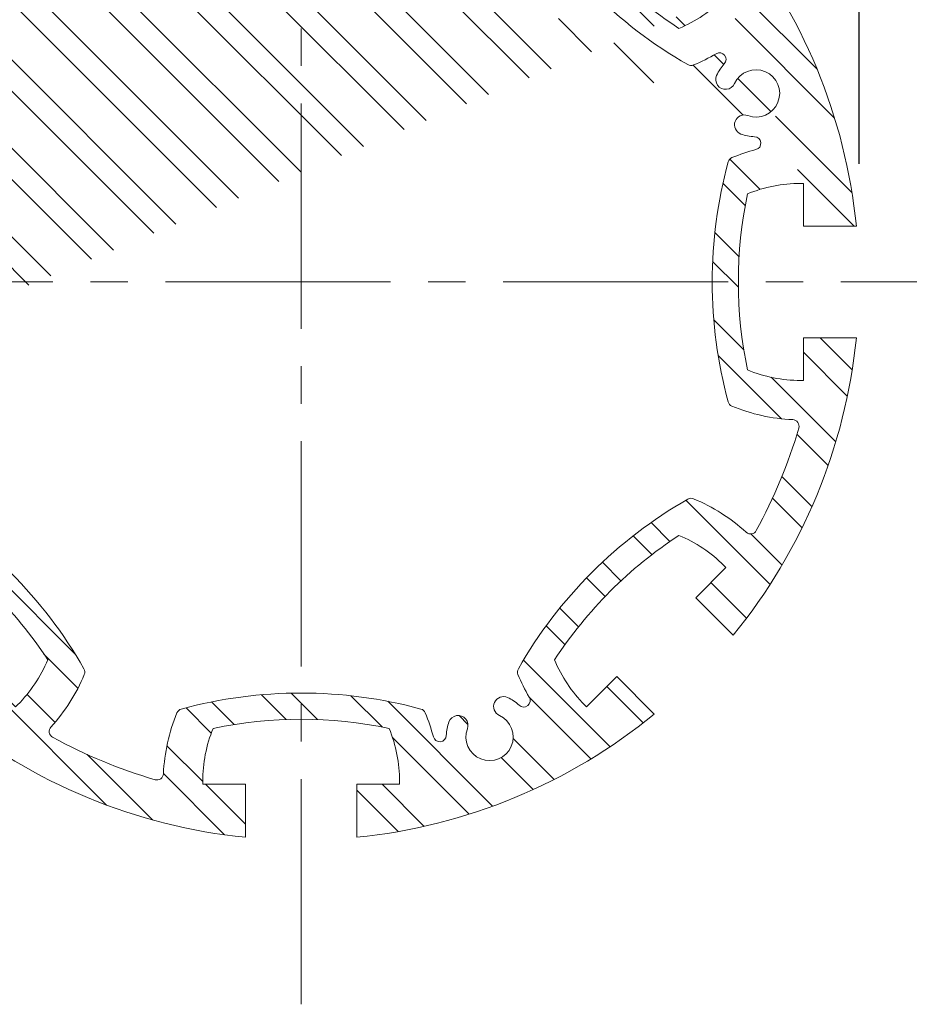
# Model space of a CAD drawing. Extents: x 0 to 8441, y 0 to 5940.
# Drawn here: x 6730 to 7182, y 2824 to 3324 of the extents above; entities that cross this region are included whole.
import ezdxf

# ---------------------------------------------------------------- set-up
doc = ezdxf.new("R2010")
doc.units = 0
doc.header["$LTSCALE"] = 6
doc.linetypes.add('CENTER2', pattern=[28.575000000000003, 19.05, -3.175, 3.175, -3.175])
doc.layers.get('0').update_dxf_attribs({"linetype": 'CONTINUOUS', "lineweight": 15})
doc.layers.get('DEFPOINTS').update_dxf_attribs({"linetype": 'CONTINUOUS', "lineweight": 15})
for name, color, linetype, lineweight in [('P906', 145, 'CONTINUOUS', 5), ('P_1CENTER', 2, 'CONTINUOUS', 15), ('P_2DIM', 6, 'CONTINUOUS', 15)]:
    doc.layers.add(name, color=color, linetype=linetype, lineweight=lineweight)
doc.styles.add('BIGFONT', font='simplex.shx', dxfattribs={"bigfont": 'bigfont.shx'})
doc.dimstyles.new('DIMBIGFONT$0', dxfattribs={"dimtxt": 3, "dimasz": 1.2, "dimexe": 1.5, "dimexo": 3, "dimgap": 0.75, "dimtad": 1, "dimdec": 1, "dimdsep": 46, "dimtxsty": 'BIGFONT', "dimcen": 0, "dimclrt": 230, "dimadec": 0, "dimazin": 0, "dimtfac": 0.6, "dimtdec": 1, "dimtofl": 0, "dimtmove": 2, "dimatfit": 3, "dimfxl": 0, "dimtvp": 1, "dimtolj": 1, "dimarcsym": 0})

# ---------------------------------------------------------------- blocks, each defined once
blk = doc.blocks.new('A$C30C93A97')
at = {"layer": 'P906', "linetype": 'Continuous'}
h = blk.add_hatch(dxfattribs=at)
h.set_pattern_fill('STEEL', color=256, scale=10, angle=90, style=0)
h.set_pattern_definition([(135, (-7311.42376042574, -2909.086896799585), (-22.45064030267288, -22.45064030267288), []), (135, (-7327.29876042574, -2909.086896799585), (-22.45064030267288, -22.45064030267288), [])])
edge = h.paths.add_edge_path(flags=16)
edge.add_arc((157.302866651493, 53.71957559818415), 3.333333333332855, 137.4919786093482, 241.3622524800574, ccw=False)
edge.add_arc((88.00768841712612, 117.2347570390859), 90.66666666668493, 317.4919786093474, 337.575690347334)
edge.add_arc((168.7372478692436, 83.92035562193226), 3.333333333322301, 337.5756903472752, 389.7490949926906)
edge.add_arc((-29.21386885455621, -29.21388052166321), 231.3333333333097, 29.74909499273576, 60.25090500726212)
edge.add_arc((83.92036728904039, 168.7372362021273), 3.333333333329804, 60.25090500725793, 112.424309652647)
edge.add_arc((117.2347687061465, 88.00767675013856), 90.6666666665553, 112.4243096526664, 120.5343489840308)
edge.add_arc((69.47761554391802, 168.9722018325393), 3.333333333334339, 137.022411580551, 300.53434898407374, ccw=False)
edge.add_arc((50.94323173963416, 186.2422451091222), 22.00000000003389, 317.0224115806054, 335.3953648234487)
edge.add_arc((66.39967303833892, 179.1642212054596), 5.00000000000079, 335.395364823342, 515.3953648233521)
edge.add_arc((50.9432317396798, 186.2422451091444), 12.00000000000008, 69.60463517664118, 335.39536482334603, ccw=False)
edge.add_arc((56.86766749527806, 202.1765182641323), 4.999999999999236, 249.6046351766641, 429.6046351766641)
edge.add_arc((50.94323173968042, 186.2422451091529), 21.99999999999038, 69.60463517664544, 87.97758841948202)
edge.add_arc((51.83725550050253, 211.5597982944888), 3.333333333332067, 104.46565101608971, 267.97758841960524, ccw=False)
edge.add_arc((28.35609763033343, 302.5797698670413), 90.66666666662576, 284.4656510159727, 292.5756903473376)
edge.add_arc((61.88367740786244, 221.9385117830759), 3.33333333333716, 292.5756903473236, 344.749094992715)
edge.add_arc((-158.0868851324971, 281.9131032004121), 231.3333333333342, 344.7490949927409, 375.2509050072609)
edge.add_arc((61.8836774078678, 341.8876946177623), 3.333333333328296, 15.25090500719583, 67.42430965261156)
edge.add_arc((28.35609763032211, 261.2464365337452), 90.66666666667102, 67.42430965266287, 87.50802139065485)
edge.add_arc((32.44317255823741, 355.1575424719432), 3.333333333338744, 163.6377475195487, 267.50802139024773, ccw=False)
edge.add_arc((281.913114867642, 281.9131032004089), 263.3333333334524, 151.3622524800593, 163.6377475199515, ccw=False)
edge.add_arc((53.71958726529788, 406.5233514164335), 3.333333333335057, 47.49197860931298, 151.3622524800113, ccw=False)
edge.add_arc((117.2347687061916, 475.8185296507825), 90.66666666666411, 227.4919786093448, 247.5756903473336)
edge.add_arc((83.92036728904469, 395.0889701986806), 3.333333333318505, 247.5756903472603, 299.7490949926778)
edge.add_arc((-29.21386885455348, 593.0400869224861), 231.3333333333122, 299.7490949927354, 330.2509050072618)
edge.add_arc((168.7372478692304, 479.905850778889), 3.333333333337793, 330.2509050073012, 382.4243096526927)
edge.add_arc((88.00768841709862, 446.5914493617074), 90.6666666667243, 22.42430965267776, 30.53434898402488)
edge.add_arc((168.9722134996511, 494.3486025240098), 3.333333333333646, 47.02241158049952, 210.5343489840045, ccw=False)
edge.add_arc((186.242256776237, 512.8829863282332), 21.99999999999234, 227.0224115805001, 245.3953648233395)
edge.add_arc((179.1642328725496, 497.4265450295805), 4.999999999996276, 245.3953648233677, 425.3953648233765)
edge.add_arc((186.2422567762305, 512.8829863282372), 12.00000000000067, -20.395364823345176, 245.39536482334842, ccw=False)
edge.add_arc((202.1765299312201, 506.9585505726402), 4.999999999999845, 159.6046351766528, 339.6046351766528)
edge.add_arc((186.2422567762328, 512.8829863282366), 21.99999999999804, 339.6046351766531, 357.9775884194901)
edge.add_arc((211.5598099615765, 511.9889625674111), 3.333333333332343, 14.465651015988328, 177.977588419499, ccw=False)
edge.add_arc((302.5797815341385, 535.4701204375808), 90.66666666663484, 194.4656510159753, 202.5756903473326)
edge.add_arc((221.9385234501645, 501.9425406600637), 3.333333333342914, 202.575690347433, 254.7490949928206)
edge.add_arc((281.9131148675021, 721.9131032004173), 231.3333333333346, 254.7490949927416, 285.2509050072596)
edge.add_arc((341.8877062848467, 501.9425406600517), 3.333333333329517, 285.2509050072073, 337.4243096526266)
edge.add_arc((261.2464482008558, 535.4701204376018), 90.66666666664977, 337.4243096526544, 357.5080213906505)
edge.add_arc((355.1575541390388, 531.3830455096736), 3.333333333345637, 73.63774751943299, 177.508021390132, ccw=False)
edge.add_arc((281.913114867567, 281.9131032002136), 263.3333333334949, 61.36225248008708, 73.63774751996652, ccw=False)
edge.add_arc((406.5233630835025, 510.1066308026569), 3.333333333333161, -42.50802139065229, 61.36225248005701, ccw=False)
edge.add_arc((475.8185413178662, 446.5914493617661), 90.66666666667493, 137.4919786093512, 157.5756903473377)
edge.add_arc((395.0889818657557, 479.9058507789069), 3.333333333323662, 157.5756903472198, 209.7490949926353)
edge.add_arc((593.0400985895561, 593.0400869225036), 231.3333333333122, 209.7490949927351, 240.2509050072615)
edge.add_arc((479.9058624459548, 395.0889701987128), 3.333333333329698, 240.2509050072848, 292.4243096526739)
edge.add_arc((446.5914610288468, 475.8185296507027), 90.66666666655685, 292.4243096526682, 300.5343489840325)
edge.add_arc((494.3486141910785, 394.8540045683018), 3.333333333334528, -42.97758841945159, 120.53434898407161, ccw=False)
edge.add_arc((512.8829979954007, 377.5839612917327), 22.00000000005238, 137.0224115807002, 155.3953648235434)
edge.add_arc((497.4265566966635, 384.6619851953707), 5.00000000000003, 155.3953648233473, 335.3953648233613)
edge.add_arc((512.8829979953251, 377.5839612916898), 12.00000000000152, -110.39536482333853, 155.3953648233644, ccw=False)
edge.add_arc((506.9585622397317, 361.649688136682), 5.000000000014745, 69.60463517674688, 249.6046351767469)
edge.add_arc((512.8829979953321, 377.5839612916527), 21.99999999999874, 249.6046351766497, 267.9775884194863)
edge.add_arc((511.9889742345119, 352.266408106309), 3.333333333331422, -75.53434898390162, 87.97758841961468, ccw=False)
edge.add_arc((535.4701321046937, 261.2464365337499), 90.66666666663593, 104.4656510159791, 112.575690347344)
edge.add_arc((501.9425523271514, 341.8876946177221), 3.333333333336063, 112.5756903473317, 164.7490949927233)
edge.add_arc((721.9131148675114, 281.9131032003834), 231.3333333333341, 164.7490949927404, 195.2509050072605)
edge.add_arc((501.9425523271465, 221.9385117830358), 3.333333333328946, 195.2509050072085, 247.4243096526249)
edge.add_arc((535.4701321046927, 302.5797698670521), 90.66666666667109, 247.4243096526629, 267.5080213906548)
edge.add_arc((531.3830571767877, 208.6686639288617), 3.333333333330656, -16.362252480278585, 87.50802139042003, ccw=False)
edge.add_arc((281.9131148674482, 281.9131032003614), 263.3333333333722, 331.36225248007185, 343.6377475199569, ccw=False)
edge.add_arc((510.1066424697484, 157.3028549844274), 3.333333333336737, 227.4919786093035, 331.3622524800015, ccw=False)
edge.add_arc((446.5914610288614, 88.00767675008663), 90.66666666665182, 47.49197860934477, 67.57569034733355)
edge.add_arc((479.905862446, 168.7372362021743), 3.333333333322516, 67.57569034722009, 119.7490949926375)
edge.add_arc((593.0400985895991, -29.21388052162678), 231.3333333333128, 119.7490949927356, 150.250905007262)
edge.add_arc((395.0889818658158, 83.9203556219694), 3.333333333339365, 150.2509050073032, 202.4243096526942)
edge.add_arc((475.8185413179345, 117.2347570391704), 90.66666666672123, 202.4243096526923, 210.5343489840394)
edge.add_arc((394.8540162353949, 69.47760387684896), 3.333333333335311, -132.9775884195031, 30.534348984002122, ccw=False)
edge.add_arc((377.5839729588603, 50.9432200725121), 22.0000000000388, 47.02241158079969, 65.39536482363906)
edge.add_arc((384.6619968624595, 66.39966137125157), 5.000000000000509, 65.39536482335413, 245.3953648233541)
edge.add_arc((377.5839729587761, 50.94322007259304), 11.99999999999924, -200.39536482335131, 65.39536482335012, ccw=False)
edge.add_arc((361.6496998037736, 56.86765582818978), 5.000000000013339, 339.604635176721, 519.6046351767386)
edge.add_arc((377.5839729587437, 50.94322007258852), 21.9999999999972, 159.6046351766452, 177.9775884194821)
edge.add_arc((352.2664197734015, 51.83724383341735), 3.333333333331844, 194.4656510159807, 357.9775884194927, ccw=False)
edge.add_arc((261.2464482008331, 28.35608596324232), 90.66666666664287, 14.46565101597781, 22.57569034733513)
edge.add_arc((341.8877062848157, 61.88366574076954), 3.333333333339114, 22.5756903473993, 74.74909499278705)
edge.add_arc((281.9131148674792, -158.0868967995937), 231.3333333333398, 74.74909499274206, 105.25090500726)
edge.add_arc((221.9385234501325, 61.88366574077604), 3.333333333330154, 105.2509050072206, 157.4243096526406)
edge.add_arc((302.5797815341169, 28.35608596322377), 90.66666666664514, 157.4243096526521, 177.5080213906482)
edge.add_arc((208.6686755959539, 32.44316089113363), 3.333333333329497, 253.63774751979588, 357.50802139049546, ccw=False)
edge.add_arc((281.913114867554, 281.9131032007174), 263.3333333336337, 241.36225248007258, 253.63774751995192, ccw=False)
edge = h.paths.add_edge_path()
edge.add_line((426.8700050107773, 66.24553493853955), (425.8496621140594, 67.2658778352552))
edge.add_arc((475.8185413179036, 117.2347570391086), 70.66666666666585, 202.5973340995226, 225.0000000000052, ccw=False)
edge.add_arc((593.0400985896415, -29.21388052166367), 218.0000000000356, 123.1767665253241, 146.823233474678, ccw=False)
edge.add_arc((446.5914610287812, 88.00767674995859), 70.66666666679998, 44.99999999998499, 67.4026659004511, ccw=False)
edge.add_line((496.5603402327379, 137.9765559538891), (497.5806831294285, 136.956213057194))
edge.add_line((497.5806831294285, 136.956213057194), (482.2600362037201, 121.6355661314842))
edge.add_line((482.2600362037201, 121.6355661314842), (501.2904767935961, 102.60512554151))
edge.add_arc((281.9131148675442, 281.9131032004186), 283.3333333333048, 320.7391704772538, 354.2608295227252)
edge.add_line((563.8262220477209, 253.5797698670485), (536.9131148675106, 253.5797698670531))
edge.add_line((536.9131148675106, 253.5797698670531), (536.9131148675106, 231.9131032003834))
edge.add_line((536.9131148675106, 231.9131032003834), (535.4701321046914, 231.9131032003816))
edge.add_arc((535.4701321047173, 302.5797698670474), 70.66666666666589, 247.5973340995055, 269.99999999997897, ccw=False)
edge.add_arc((721.9131148675357, 281.9131032003942), 218.0000000000272, 168.1767665253254, 191.823233474678, ccw=False)
edge.add_arc((535.4701321047123, 261.2464365336011), 70.6666666667823, 89.9999999999801, 112.4026659004536, ccw=False)
edge.add_line((535.4701321047369, 331.9131032003834), (536.9131148675133, 331.913103200382))
edge.add_line((497.570264562969, 426.8804119100973), (482.2600362036746, 442.1906402693917))
edge.add_line((482.2600362036746, 442.1906402693917), (501.2904767935961, 461.2210808593204))
edge.add_arc((281.9131148674319, 281.9131032003829), 283.3333333334101, 5.73917047726502, 39.2608295227364, ccw=False)
edge.add_line((563.8262220477181, 310.246436533715), (536.9131148675106, 310.246436533715))
edge.add_line((536.9131148675106, 310.246436533715), (536.9131148675106, 331.898369122458))
edge.add_line((231.9131148675042, 536.9131032004152), (231.9131148675006, 535.470120437596))
edge.add_arc((302.5797815341595, 535.4701204375973), 70.6666666666589, 180.000000000001, 202.4026659004724)
edge.add_arc((281.9131148675091, 721.9131032003991), 217.9999999999851, 258.1767665253178, 281.8232334746781)
edge.add_arc((261.2464482007238, 535.4701204376227), 70.66666666678039, 337.5973340995431, 360.0000000000146)
edge.add_line((331.9131148675042, 535.4701204376406), (331.9131148675042, 536.9131032004152))
edge.add_line((331.9131148675042, 536.9131032004152), (310.2464482008318, 536.9131032004152))
edge.add_line((310.2464482008318, 536.9131032004152), (310.2464482008108, 563.8262103806269))
edge.add_arc((281.9131148675188, 281.9131032004016), 283.3333333333454, 50.73917047727667, 84.26082952274191, ccw=False)
edge.add_line((461.2210925263653, 501.2904651265567), (442.1906519364393, 482.260024536627))
edge.add_line((442.1906519364393, 482.260024536627), (426.8700050107318, 497.5806714623363))
edge.add_line((426.8700050107318, 497.5806714623363), (425.8496621140139, 496.5603285656239))
edge.add_arc((475.8185413178633, 446.591449361779), 70.66666666666352, 135.0000000000026, 157.4026659004853)
edge.add_arc((593.0400985895959, 593.0400869225399), 218.0000000000316, 213.1767665253223, 236.8232334746761)
edge.add_arc((446.5914610287273, 475.8185296509282), 70.66666666681135, 292.5973340995548, 315.0000000000154)
edge.add_line((496.5603402326924, 425.8496504469899), (497.5806831293858, 426.8699933436833))
edge.add_line((26.91311486750419, 231.9278372783406), (26.91311486750419, 253.5797698670835))
edge.add_line((26.91311486750419, 253.5797698670835), (7.687296601943672e-06, 253.5797698670699))
edge.add_arc((281.9131148674749, 281.9131032003934), 283.3333333333018, 185.7391704772654, 219.2608295227368)
edge.add_line((62.53575294139591, 102.6051255415227), (81.566193531321, 121.6355661314497))
edge.add_line((81.566193531321, 121.6355661314497), (66.25596517202666, 136.945794490744))
edge.add_line((26.91311486750419, 231.9131032004166), (28.35609763032335, 231.9131032004148))
edge.add_arc((28.35609763029855, 302.5797698670804), 70.66666666666566, 270.0000000000201, 292.4026659004936)
edge.add_arc((-158.0868851325183, 281.9131032004265), 218.0000000000245, 348.1767665253219, 371.8232334746746)
edge.add_arc((28.356097630299, 261.2464365336336), 70.66666666678299, 67.5973340995436, 90.00000000001712)
edge.add_line((28.35609763027787, 331.9131032004166), (26.91311486750419, 331.9131032004152))
edge.add_line((26.91311486750419, 331.9131032004152), (26.91311486750419, 310.2464365337455))
edge.add_line((26.91311486750419, 310.2464365337455), (7.687296601943672e-06, 310.2464365337605))
edge.add_arc((281.9131148674611, 281.9131032004279), 283.333333333289, 140.7391704772611, 174.2608295227325, ccw=False)
edge.add_line((62.53575294139864, 461.2210808592986), (81.56619353132464, 442.1906402693735))
edge.add_line((81.56619353132464, 442.1906402693735), (66.24554660561625, 426.8699933436637))
edge.add_line((66.24554660561625, 426.8699933436637), (67.26588950234964, 425.8496504469285))
edge.add_arc((117.2347687061705, 475.8185296508191), 70.66666666667562, 225.00000000004, 247.4026659005005)
edge.add_arc((-29.21386885456491, 593.040086922508), 218.0000000000034, 303.176766525323, 326.8232334746769)
edge.add_arc((88.00768841706815, 446.5914493616904), 70.66666666675874, 22.59733409954363, 45.00000000002079)
edge.add_line((137.9765676209645, 496.560328565623), (136.9562247242711, 497.5806714623154))
edge.add_line((231.9278489454264, 536.9131032004152), (253.5797815341712, 536.9131032004152))
edge.add_line((253.5797815341712, 536.9131032004152), (253.5797815341975, 563.8262103806269))
edge.add_arc((281.9131148675227, 281.9131032003753), 283.3333333333749, 95.73917047726428, 129.2608295227294)
edge.add_line((102.605137208634, 501.2904651265339), (121.63557779856, 482.260024536607))
edge.add_line((121.63557779856, 482.260024536607), (136.9458061578543, 497.5702528959014))
edge.add_line((66.24554660560989, 136.9562130571576), (67.26588950234418, 137.9765559538928))
edge.add_arc((117.2347687061691, 88.00767675000552), 70.66666666667622, 112.59733409950371, 134.9999999999643, ccw=False)
edge.add_arc((-29.21386885457969, -29.2138805216934), 218.0000000000152, 33.17676652532242, 56.82323347467627, ccw=False)
edge.add_arc((88.00768841707882, 117.2347570391261), 70.66666666674455, 314.9999999999712, 337.4026659004539, ccw=False)
edge.add_line((137.9765676209581, 67.26587783519653), (136.9562247242648, 66.24553493850317))
edge.add_line((136.9562247242648, 66.24553493850317), (121.6355777985564, 81.56618186421429))
edge.add_line((121.6355777985564, 81.56618186421429), (102.6051372086531, 62.53574127427964))
edge.add_arc((281.9131148674766, 281.9131032003199), 283.333333333242, 230.7391704772656, 264.2608295227308)
edge.add_line((253.5797815341402, -3.979796929343138e-06), (253.5797815341466, 26.91310320041384))
edge.add_line((253.5797815341466, 26.91310320041384), (231.9131148674769, 26.91310320041202))
edge.add_line((231.9131148674769, 26.91310320041202), (231.913114867476, 28.35608596323118))
edge.add_arc((302.5797815341381, 28.35608596323771), 70.66666666666214, 157.5973340995339, 180.0000000000053, ccw=False)
edge.add_arc((281.9131148674832, -158.0868967995768), 217.999999999992, 78.17676652532191, 101.82323347468218, ccw=False)
edge.add_arc((261.2464482006942, 28.35608596321977), 70.66666666677997, -2.609112925711088e-11, 22.402665900445186, ccw=False)
edge.add_line((331.9131148674742, 28.35608596318752), (331.9131148674742, 26.91310320041202))
edge.add_line((331.898380789552, 26.91310320041384), (310.2464482008072, 26.91310320041384))
edge.add_line((310.2464482008072, 26.91310320041384), (310.2464482008108, -3.979796474595787e-06))
edge.add_arc((281.9131148674584, 281.9131032005295), 283.3333333334516, 275.7391704772683, 309.2608295227334)
edge.add_line((461.2210925264108, 62.53574127432375), (442.190651936482, 81.56618186425067))
edge.add_line((442.190651936482, 81.56618186425067), (426.8804235771904, 66.25595350495632))
at = {"color": 4, "ltscale": 0.4}
for points in [[(231.9278489454264, 536.9131032004152), (253.5797815341712, 536.9131032004152), (253.5797815341975, 563.8262103806269, 0.1473178895884418), (102.605137208634, 501.2904651265339), (121.63557779856, 482.260024536607), (136.9458061578543, 497.5702528959014)], [(231.9131148675042, 536.9131032004152), (231.9131148675006, 535.470120437596, 0.09806260131246783), (237.2464482008345, 508.5381072686318, 0.103544867198871), (326.5797815341684, 508.5381072686287, 0.09806260131246783), (331.9131148675042, 535.4701204376406), (331.9131148675042, 536.9131032004152), (310.2464482008318, 536.9131032004152), (310.2464482008108, 563.8262103806269, -0.1473178895884417), (461.2210925263653, 501.2904651265567), (442.1906519364393, 482.260024536627), (426.8700050107318, 497.5806714623363), (425.8496621140139, 496.5603285656239, 0.09806260131251748), (410.5770891375569, 473.7452832565004, 0.1035448671988427), (473.7452949235512, 410.5770774705043, 0.09806260131242008), (496.5603402326924, 425.8496504469899), (497.5806831293858, 426.8699933436833)], [(26.91311486750419, 231.9131032004166), (28.35609763032335, 231.9131032004148, 0.09806260131247702), (55.28811079929073, 237.2464365337592, 0.1035448671988373), (55.28811079929346, 326.5797698670808, 0.09806260131247713), (28.35609763027787, 331.9131032004166), (26.91311486750419, 331.9131032004152), (26.91311486750419, 310.2464365337455), (7.687296601943672e-06, 310.2464365337605, -0.1473178895884696), (62.53575294139864, 461.2210808592986), (81.56619353132464, 442.1906402693735), (66.24554660561625, 426.8699933436637), (67.26588950234964, 425.8496504469285, 0.09806260131241996), (90.0809348114617, 410.5770774704943, 0.1035448671988427), (153.2491405974488, 473.7452832564813, 0.09806260131249309), (137.9765676209645, 496.560328565623), (136.9562247242711, 497.5806714623154)], [(497.570264562969, 426.8804119100973), (482.2600362036746, 442.1906402693917), (501.2904767935961, 461.2210808593204, -0.1473178895884696), (563.8262220477181, 310.246436533715), (536.9131148675106, 310.246436533715), (536.9131148675106, 331.898369122458)], [(426.8700050107773, 66.24553493853955), (425.8496621140594, 67.2658778352552, -0.09806260131251748), (410.5770891375987, 90.08092314437727, -0.1035448671988427), (473.745294923594, 153.2491289303748, -0.09806260131244443), (496.5603402327379, 137.9765559538891), (497.5806831294285, 136.956213057194), (482.2600362037201, 121.6355661314842), (501.2904767935961, 102.60512554151, 0.1473178895884696), (563.8262220477209, 253.5797698670485), (536.9131148675106, 253.5797698670531), (536.9131148675106, 231.9131032003834), (535.4701321046914, 231.9131032003816, -0.09806260131247702), (508.538118935724, 237.2464365337264, -0.1035448671988371), (508.5381189357213, 326.579769867049, -0.09806260131247713), (535.4701321047369, 331.9131032003834), (536.9131148675133, 331.913103200382)], [(26.91311486750419, 231.9278372783406), (26.91311486750419, 253.5797698670835), (7.687296601943672e-06, 253.5797698670699, 0.1473178895884696), (62.53575294139591, 102.6051255415227), (81.566193531321, 121.6355661314497), (66.25596517202666, 136.945794490744)], [(66.24554660560989, 136.9562130571576), (67.26588950234418, 137.9765559538928, -0.09806260131242002), (90.08093481145534, 153.2491289303289, -0.1035448671988427), (153.2491405974451, 90.0809231443377, -0.09806260131251737), (137.9765676209581, 67.26587783519653), (136.9562247242648, 66.24553493850317), (121.6355777985564, 81.56618186421429), (102.6051372086531, 62.53574127427964, 0.1473178895884417), (253.5797815341402, -3.979796929343138e-06), (253.5797815341466, 26.91310320041384), (231.9131148674769, 26.91310320041202), (231.913114867476, 28.35608596323118, -0.09806260131246783), (237.2464482008072, 55.2880991321972, -0.1035448671988709), (326.5797815341439, 55.28809913220039, -0.09806260131246781), (331.9131148674742, 28.35608596318752), (331.9131148674742, 26.91310320041202)], [(331.898380789552, 26.91310320041384), (310.2464482008072, 26.91310320041384), (310.2464482008108, -3.979796474595787e-06, 0.1473178895884417), (461.2210925264108, 62.53574127432375), (442.190651936482, 81.56618186425067), (426.8804235771904, 66.25595350495632)]]:
    blk.add_lwpolyline(points, format="xyb", dxfattribs=at)
blk.add_lwpolyline([(155.705299366673, 50.79401755200206, -0.4870320942306476), (154.8455908275801, 55.97188699679691, 0.08785673247471484), (171.81852876435, 82.64881358311095, 0.2316652789775693), (171.6312700435601, 85.57436492226952, 0.1338806529546252), (85.57437658938397, 171.6312583764488, 0.2316652789774477), (82.6488252502204, 171.8185170972424, 0.03540150025686498), (71.17113161350517, 166.1011193828058, -0.8655548326060624), (67.03888083283255, 171.2445759478787, 0.0803393130383973), (70.94568518500364, 177.082449469081, 1.000000000000091), (61.85366089167383, 181.2459929418374, -2.29411175360034), (55.12518639069185, 197.4899673361947, 0.9999999999999999), (58.61014859986426, 206.8630691920698, 0.0803393130383679), (51.71962079513742, 208.2285412964179, -0.8655548326060041), (51.00459032779509, 214.78745686089, 0.03540150025686737), (63.16335602532672, 218.8606011691786, 0.2316652789774582), (65.09962130465465, 221.061690271124, 0.1338806529545972), (65.09962130465283, 342.7645161297069, 0.2316652789775715), (63.16335602533218, 344.96560523165, 0.08785673247473863), (32.29824082318191, 351.8273614103009, -0.4870320942305914), (29.24483996453, 356.0965737446791, -0.05361323127097178), (50.79402921911515, 408.1209187012569, -0.4870320942305877), (55.97189866391363, 408.9806272403466, 0.08785673247472459), (82.64882525022404, 392.007689303578, 0.231665278977577), (85.57437658937943, 392.194948024367, 0.1338806529546252), (171.6312700435601, 478.2518414785436, 0.2316652789774577), (171.8185287643519, 481.1773928177145, 0.03540150025678982), (166.1011310499161, 492.6550864544265, -0.8655548326059278), (171.2445876149923, 496.7873372350928, 0.0803393130383802), (177.082461136175, 492.8805328829189, 1.000000000000076), (181.2460046089236, 501.9725571762424, -2.294111753600046), (197.4899790032823, 508.7010316772275, 0.9999999999999999), (206.8630808591579, 505.2160694680529, 0.08033931303836958), (208.2285529635055, 512.1065972727824, -0.8655548326059771), (214.7874685279794, 512.821627740113, 0.03540150025683435), (218.8606128362644, 500.6628620425913, 0.2316652789774409), (221.0617019382171, 498.7265967632643, 0.1338806529545881), (342.7645277967922, 498.7265967632657, 0.231665278977589), (344.9656168987358, 500.6628620425877, 0.08785673247475646), (351.8273730773899, 531.5279772447361, -0.4870320942305932), (356.0965854117831, 534.5813781033858, -0.05361323127091511), (408.1209303683227, 513.0321888488393, -0.4870320942306474), (408.9806389074156, 507.854319404044, 0.08785673247471484), (392.0077009706492, 481.1773928177317, 0.2316652789775691), (392.1949596914365, 478.2518414785718, 0.1338806529546252), (478.2518531456126, 392.1949480243907, 0.2316652789774479), (481.1774044847762, 392.0076893035985, 0.03540150025686492), (492.6550981214914, 397.7250870180355, -0.8655548326060624), (496.787348902164, 392.5816304529621, 0.0803393130383973), (492.8805445499993, 386.7437569317485, 1.000000000000122), (501.9725688433282, 382.580213458994, -2.294111753600288), (508.7010433443165, 366.3362390646366, 0.9999999999999999), (505.2160811351469, 356.9631372087274, 0.08033931303836803), (512.1066089398764, 355.5976651043793, -0.865554832606004), (512.8216394072197, 349.0387495399086, 0.03540150025686737), (500.6628737096871, 344.9656052316182, 0.2316652789774581), (498.7266084303601, 342.7645161296732, 0.1338806529545972), (498.726608430361, 221.0616902710904, 0.2316652789775715), (500.6628737096826, 218.8606011691472, 0.08785673247473856), (531.5279889118328, 211.9988449904963, -0.4870320942305914), (534.5813897704902, 207.7296326561377, -0.05361323127094038), (513.0322005159323, 155.7052876996026, -0.487032094230588), (507.8543310711311, 154.8455791605134, 0.08785673247472459), (481.1774044848244, 171.8185170972797, 0.231665278977577), (478.2518531456653, 171.6312583764925, 0.1338806529546252), (392.1949596914847, 85.57436492231545, 0.2316652789774577), (392.0077009706929, 82.64881358314324, 0.03540150025678989), (397.7250986851313, 71.17111994643301, -0.865554832605928), (392.5816421200525, 67.03886916576494, 0.08033931303838011), (386.7437685988371, 70.94567351791648, 0.9999999999999999), (382.580225126082, 61.85364922458666, -2.294111753600247), (366.3362507317261, 55.12517472360332, 1.000000000000151), (356.9631488758205, 58.61013693277482, 0.08033931303836958), (355.5976767714719, 51.7196091280457, -0.8655548326059771), (349.038761206999, 51.00457866071611, 0.0354015002568344), (344.9656168987131, 63.16334435823865, 0.2316652789774407), (342.764527796764, 65.09960963756475, 0.1338806529545881), (221.0617019381862, 65.09960963756248, 0.2316652789775888), (218.8606128362426, 63.16334435823956, 0.08785673247475657), (211.9988566575876, 32.29822915609293, -0.487032094230593), (207.7296443232344, 29.24482829743101, -0.053613231270915)], format="xyb", close=True, dxfattribs=at)
blk = doc.blocks.new('*D40')
at = {"layer": 'DEFPOINTS', "color": 0}
for p in [(6589.906598281472, 3722.750963539077), (6589.906598281472, 3190.999993060374), (7156.573264948136, 3190.999993060374)]:
    blk.add_point(p, dxfattribs=at)
at = {"layer": 'P_2DIM', "color": 0, "lineweight": -2}
for p, q in [((6589.906598281472, 3250.999993060374), (6589.906598281472, 3752.750963539077)), ((7156.573264948136, 3250.999993060374), (7156.573264948136, 3752.750963539077)), ((7132.573264948136, 3722.750963539077), (6613.906598281472, 3722.750963539077))]:
    blk.add_line(p, q, dxfattribs=at)
at = {"layer": 'P_2DIM', "color": 0}
for points in [[(6613.906598281472, 3726.750963539077), (6613.906598281472, 3718.750963539077), (6589.906598281472, 3722.750963539077)], [(7132.573264948136, 3726.750963539077), (7132.573264948136, 3718.750963539077), (7156.573264948136, 3722.750963539077)]]:
    blk.add_solid(points, dxfattribs=at)
at = {"layer": 'P_2DIM', "color": 230, "insert": (6873.239931614804, 3767.750963539077), "char_height": 60, "attachment_point": 5, "style": 'BIGFONT'}
blk.add_mtext('\\A1;φ85', dxfattribs=at)

msp = doc.modelspace()

# ---------------------------------------------------------------- linework, layer by layer
at = {"layer": 'P_1CENTER', "linetype": 'CENTER2'}
for p, q in [((6873.239931614997, 2824.333326393277), (6873.239931614808, 3590.999993060276)), ((5432.766747257112, 3190.999993060276), (7273.239931614902, 3190.999993060276))]:
    msp.add_line(p, q, dxfattribs=at)

# ---------------------------------------------------------------- block references
at = {"layer": 'P_1CENTER'}
msp.add_blockref('A$C30C93A97', (6591.326816747474, 2909.086889859893), dxfattribs=at)

# ---------------------------------------------------------------- dimensions: what is measured, and where the dimension line sits
at = {"layer": 'P_2DIM'}
dim = msp.add_linear_dim(base=(6589.906598281472, 3722.750963539077), p1=(7156.573264948136, 3190.999993060374), p2=(6589.906598281472, 3190.999993060374), angle=180, text='φ<>', dimstyle='DIMBIGFONT$0', override={"dimscale": 20, "dimlfac": 0.15}, dxfattribs=at)
dim.commit()
dim.dimension.update_dxf_attribs({"geometry": '*D40', "text_midpoint": (6873.239931614804, 3767.750963539077)})

doc.saveas('drawing.dxf')
